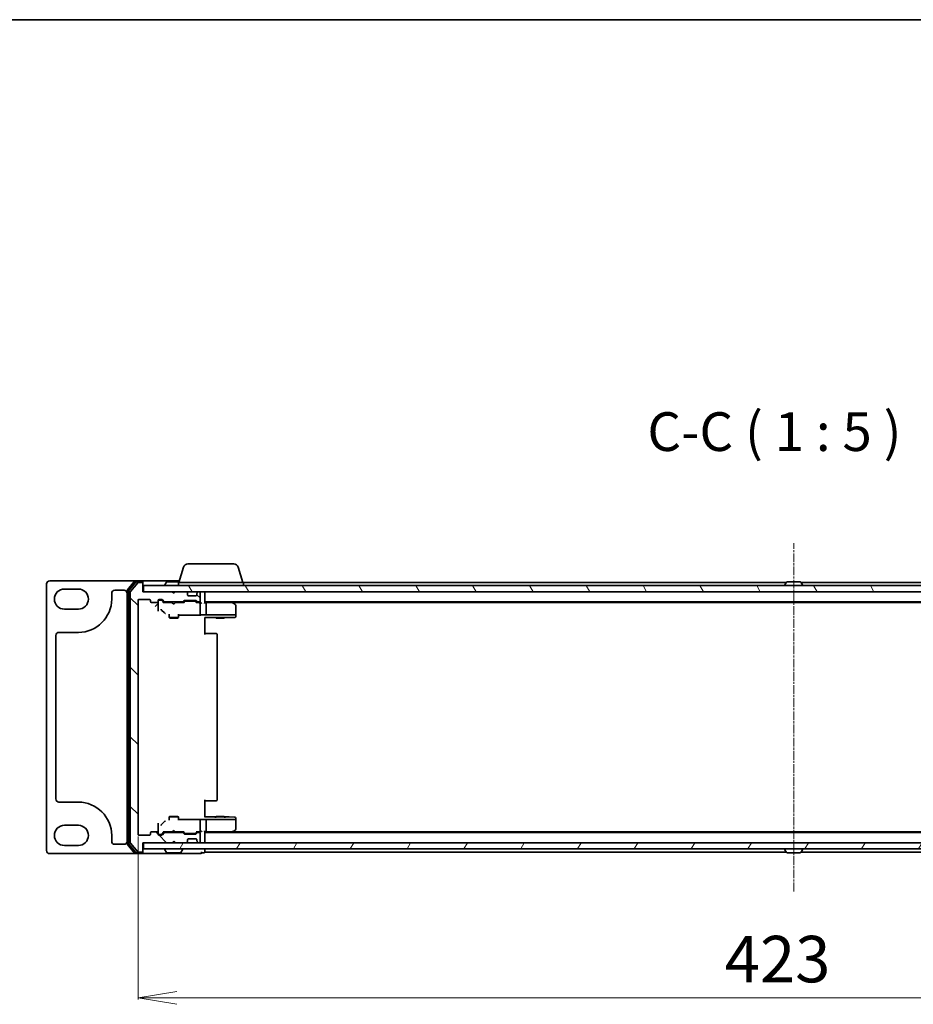
# Model space of a CAD drawing. Units: millimetres. Extents: x 7 to 7291, y 4 to 1409.
# Drawn here: x 1630 to 1918, y 1091 to 1409 of the extents above; entities that cross this region are included whole.
import ezdxf

# ---------------------------------------------------------------- set-up
doc = ezdxf.new("R2010")
doc.units = ezdxf.units.MM
doc.header["$LTSCALE"] = 0.5
doc.linetypes.add('CHAIN', pattern=[0.3543, 0.2362, -0.0295, 0.0591, -0.0295])
doc.layers.get('Defpoints').update_dxf_attribs({"lineweight": 25})
for name, color, linetype, lineweight in [('Border (ISO)', 7, 'Continuous', 35), ('Centerline (ISO)', 131, 'Continuous', 18), ('Dimension (ISO)', 7, 'Continuous', 18), ('Hatch (ISO)', 1, 'Continuous', 18), ('Symbol (ISO)', 7, 'Continuous', 18), ('Visible (ISO)', 7, 'Continuous', 35)]:
    doc.layers.add(name, color=color, linetype=linetype, lineweight=lineweight)
doc.styles.add('Note Text (TK)', font='MS PGothic.ttf')
doc.dimstyles.new('Default - Method 1b (TK)', dxfattribs={"dimscale": 0.5, "dimtxt": 2.5, "dimasz": 2.5, "dimexe": 1, "dimexo": 1.5, "dimgap": 1, "dimtad": 1, "dimrnd": 1e-08, "dimdsep": 46, "dimtxsty": 'Note Text (TK)', "dimblk": 'OPEN', "dimcen": 0.09, "dimdle": 5, "dimclrd": 100, "dimclre": 100, "dimclrt": 7, "dimadec": 1, "dimazin": 1, "dimtfac": 1, "dimtmove": 0, "dimatfit": 3, "dimldrblk": 'OPEN', "dimfxl": 1, "dimtolj": 1, "dimlwd": -1, "dimlwe": -1, "dimarcsym": 0})

# ---------------------------------------------------------------- blocks, each defined once
blk = doc.blocks.new('Borders tk図枠')
at = {"layer": 'Border (ISO)'}
blk.add_line((14.5, 289), (405.5, 289), dxfattribs=at)
blk = doc.blocks.new('_Open')
at = {"color": 0, "linetype": 'ByBlock', "lineweight": -2}
for p, q in [((-1, 0.167), (0, 0)), ((-1, -0.167), (0, 0)), ((0, 0), (-1, 0))]:
    blk.add_line(p, q, dxfattribs=at)
blk = doc.blocks.new('*D57')
at = {"layer": 'Defpoints', "color": 0}
for p in [(1668.16, 1146.24), (2091.16, 1146.24), (2091.16, 1093.4)]:
    blk.add_point(p, dxfattribs=at)
at = {"layer": 'Dimension (ISO)', "color": 100}
for p, q in [((1668.16, 1145.49), (1668.16, 1092.9)), ((2091.16, 1145.49), (2091.16, 1092.9)), ((1680.66, 1093.4), (2078.66, 1093.4))]:
    blk.add_line(p, q, dxfattribs=at)
at = {"layer": 'Dimension (ISO)', "color": 100, "xscale": 12.5, "yscale": 12.5, "zscale": 12.5, "rotation": 180}
blk.add_blockref('_Open', (1668.16, 1093.4), dxfattribs=at)
at = {"layer": 'Dimension (ISO)', "color": 100, "xscale": 12.5, "yscale": 12.5, "zscale": 12.5}
blk.add_blockref('_Open', (2091.16, 1093.4), dxfattribs=at)
at = {"layer": 'Dimension (ISO)', "color": 7, "insert": (1857.43, 1105.9), "char_height": 15, "attachment_point": 4, "style": 'Note Text (TK)'}
blk.add_mtext('\\A1;423', dxfattribs=at)

msp = doc.modelspace()

# ---------------------------------------------------------------- hatches: boundary and pattern name
at = {"layer": 'Hatch (ISO)'}
h = msp.add_hatch(dxfattribs=at)
h.set_pattern_fill('ANSI31', color=256, scale=127, angle=90.0002105, style=0)
h.set_pattern_definition([(135.0002, (140.25, -36), (-11.22528, -11.22536), [])])
edge = h.paths.add_edge_path()
edge.add_ellipse((1669.3561, 1140.74004), major_axis=(0.3, 0), ratio=1, start_angle=270, end_angle=360)
edge.add_line((1669.6561, 1140.74004), (1669.6561, 1143.44004))
edge.add_line((1669.6561, 1143.44004), (1679.1561, 1143.44004))
edge.add_line((1679.1561, 1143.44004), (1679.6561, 1143.94004))
edge.add_line((1679.6561, 1143.94004), (1680.1561, 1143.44004))
edge.add_line((1680.1561, 1143.44004), (1683.53183, 1143.44004))
edge.add_ellipse((1683.53183, 1143.74004), major_axis=(0.3, 0), ratio=1, start_angle=270, end_angle=315)
edge.add_line((1683.74397, 1143.52791), (1684.06823, 1143.85217))
edge.add_ellipse((1683.8561, 1144.0643), major_axis=(0.21213, 0.21213), ratio=1, start_angle=270, end_angle=315)
edge.add_line((1684.1561, 1144.0643), (1684.1561, 1144.44004))
edge.add_ellipse((1684.4561, 1144.44004), major_axis=(0, 0.3), ratio=1, start_angle=0, end_angle=90, ccw=False)
edge.add_line((1684.4561, 1144.74004), (1686.8561, 1144.74004))
edge.add_ellipse((1686.8561, 1144.44004), major_axis=(0.3, 0), ratio=1, start_angle=0, end_angle=90, ccw=False)
edge.add_line((1687.1561, 1144.44004), (1687.1561, 1144.0643))
edge.add_ellipse((1687.4561, 1144.0643), major_axis=(0, -0.3), ratio=1, start_angle=270, end_angle=315)
edge.add_line((1687.24397, 1143.85217), (1687.56823, 1143.52791))
edge.add_ellipse((1687.78036, 1143.74004), major_axis=(0.21213, -0.21213), ratio=1, start_angle=270, end_angle=315)
edge.add_line((1687.78036, 1143.44004), (1687.8561, 1143.44004))
edge.add_ellipse((1687.8561, 1143.74004), major_axis=(0.3, 0), ratio=1, start_angle=270, end_angle=360)
edge.add_line((1688.1561, 1143.74004), (1688.1561, 1146.44004))
edge.add_ellipse((1687.8561, 1146.44004), major_axis=(0, 0.3), ratio=1, start_angle=270, end_angle=360)
edge.add_line((1687.8561, 1146.74004), (1687.48036, 1146.74004))
edge.add_ellipse((1687.48036, 1146.44004), major_axis=(-0.3, 0), ratio=1, start_angle=270, end_angle=315)
edge.add_line((1687.26823, 1146.65217), (1686.94397, 1146.32791))
edge.add_ellipse((1686.73183, 1146.54004), major_axis=(-0.21213, -0.21213), ratio=1, start_angle=45, end_angle=90, ccw=False)
edge.add_line((1686.73183, 1146.24004), (1683.23036, 1146.24004))
edge.add_ellipse((1683.23036, 1146.54004), major_axis=(-0.3, 0), ratio=1, start_angle=45, end_angle=90, ccw=False)
edge.add_line((1683.01823, 1146.32791), (1682.69397, 1146.65217))
edge.add_ellipse((1682.48183, 1146.44004), major_axis=(-0.21213, 0.21213), ratio=1, start_angle=270, end_angle=315)
edge.add_line((1682.48183, 1146.74004), (1676.83036, 1146.74004))
edge.add_ellipse((1676.83036, 1146.44004), major_axis=(-0.3, 0), ratio=1, start_angle=270, end_angle=315)
edge.add_line((1676.61823, 1146.65217), (1675.99397, 1146.02791))
edge.add_ellipse((1675.78183, 1146.24004), major_axis=(-0.21213, -0.21213), ratio=1, start_angle=45, end_angle=90, ccw=False)
edge.add_line((1675.78183, 1145.94004), (1674.9561, 1145.94004))
edge.add_ellipse((1674.9561, 1146.24004), major_axis=(-0.3, 0), ratio=1, start_angle=0, end_angle=90, ccw=False)
edge.add_line((1674.6561, 1146.24004), (1674.6561, 1146.64004))
edge.add_ellipse((1674.3561, 1146.64004), major_axis=(0, 0.3), ratio=1, start_angle=270, end_angle=360)
edge.add_line((1674.3561, 1146.94004), (1672.4561, 1146.94004))
edge.add_ellipse((1672.4561, 1146.64004), major_axis=(-0.3, 0), ratio=1, start_angle=270, end_angle=360)
edge.add_line((1672.1561, 1146.64004), (1672.1561, 1146.24004))
edge.add_ellipse((1671.8561, 1146.24004), major_axis=(0, -0.3), ratio=1, start_angle=0, end_angle=90, ccw=False)
edge.add_line((1671.8561, 1145.94004), (1668.4561, 1145.94004))
edge.add_ellipse((1668.4561, 1146.24004), major_axis=(-0.3, 0), ratio=1, start_angle=0, end_angle=90, ccw=False)
edge.add_line((1668.1561, 1146.24004), (1668.1561, 1221.64004))
edge.add_ellipse((1668.4561, 1221.64004), major_axis=(0, 0.3), ratio=1, start_angle=0, end_angle=90, ccw=False)
edge.add_line((1668.4561, 1221.94004), (1671.8561, 1221.94004))
edge.add_ellipse((1671.8561, 1221.64004), major_axis=(0.3, 0), ratio=1, start_angle=0, end_angle=90, ccw=False)
edge.add_line((1672.1561, 1221.64004), (1672.1561, 1221.24004))
edge.add_ellipse((1672.4561, 1221.24004), major_axis=(0, -0.3), ratio=1, start_angle=270, end_angle=360)
edge.add_line((1672.4561, 1220.94004), (1674.3561, 1220.94004))
edge.add_ellipse((1674.3561, 1221.24004), major_axis=(0.3, 0), ratio=1, start_angle=270, end_angle=360)
edge.add_line((1674.6561, 1221.24004), (1674.6561, 1221.64004))
edge.add_ellipse((1674.9561, 1221.64004), major_axis=(0, 0.3), ratio=1, start_angle=0, end_angle=90, ccw=False)
edge.add_line((1674.9561, 1221.94004), (1675.78183, 1221.94004))
edge.add_ellipse((1675.78183, 1221.64004), major_axis=(0.3, 0), ratio=1, start_angle=45, end_angle=90, ccw=False)
edge.add_line((1675.99397, 1221.85217), (1676.61823, 1221.22791))
edge.add_ellipse((1676.83036, 1221.44004), major_axis=(0.21213, -0.21213), ratio=1, start_angle=270, end_angle=315)
edge.add_line((1676.83036, 1221.14004), (1682.48183, 1221.14004))
edge.add_ellipse((1682.48183, 1221.44004), major_axis=(0.3, 0), ratio=1, start_angle=270, end_angle=315)
edge.add_line((1682.69397, 1221.22791), (1683.01823, 1221.55217))
edge.add_ellipse((1683.23036, 1221.34004), major_axis=(0.21213, 0.21213), ratio=1, start_angle=45, end_angle=90, ccw=False)
edge.add_line((1683.23036, 1221.64004), (1686.73183, 1221.64004))
edge.add_ellipse((1686.73183, 1221.34004), major_axis=(0.3, 0), ratio=1, start_angle=45, end_angle=90, ccw=False)
edge.add_line((1686.94397, 1221.55217), (1687.26823, 1221.22791))
edge.add_ellipse((1687.48036, 1221.44004), major_axis=(0.21213, -0.21213), ratio=1, start_angle=270, end_angle=315)
edge.add_line((1687.48036, 1221.14004), (1687.8561, 1221.14004))
edge.add_ellipse((1687.8561, 1221.44004), major_axis=(0.3, 0), ratio=1, start_angle=270, end_angle=360)
edge.add_line((1688.1561, 1221.44004), (1688.1561, 1224.14004))
edge.add_ellipse((1687.8561, 1224.14004), major_axis=(0, 0.3), ratio=1, start_angle=270, end_angle=360)
edge.add_line((1687.8561, 1224.44004), (1687.78036, 1224.44004))
edge.add_ellipse((1687.78036, 1224.14004), major_axis=(-0.3, 0), ratio=1, start_angle=270, end_angle=315)
edge.add_line((1687.56823, 1224.35217), (1687.24397, 1224.02791))
edge.add_ellipse((1687.4561, 1223.81578), major_axis=(-0.21213, -0.21213), ratio=1, start_angle=270, end_angle=315)
edge.add_line((1687.1561, 1223.81578), (1687.1561, 1223.44004))
edge.add_ellipse((1686.8561, 1223.44004), major_axis=(0, -0.3), ratio=1, start_angle=0, end_angle=90, ccw=False)
edge.add_line((1686.8561, 1223.14004), (1684.4561, 1223.14004))
edge.add_ellipse((1684.4561, 1223.44004), major_axis=(-0.3, 0), ratio=1, start_angle=0, end_angle=90, ccw=False)
edge.add_line((1684.1561, 1223.44004), (1684.1561, 1223.81578))
edge.add_ellipse((1683.8561, 1223.81578), major_axis=(0, 0.3), ratio=1, start_angle=270, end_angle=315)
edge.add_line((1684.06823, 1224.02791), (1683.74397, 1224.35217))
edge.add_ellipse((1683.53183, 1224.14004), major_axis=(-0.21213, 0.21213), ratio=1, start_angle=270, end_angle=315)
edge.add_line((1683.53183, 1224.44004), (1680.1561, 1224.44004))
edge.add_line((1680.1561, 1224.44004), (1679.6561, 1223.94004))
edge.add_line((1679.6561, 1223.94004), (1679.1561, 1224.44004))
edge.add_line((1679.1561, 1224.44004), (1669.6561, 1224.44004))
edge.add_line((1669.6561, 1224.44004), (1669.6561, 1227.14004))
edge.add_ellipse((1669.3561, 1227.14004), major_axis=(0, 0.3), ratio=1, start_angle=270, end_angle=360)
edge.add_line((1669.3561, 1227.44004), (1668.29661, 1227.44004))
edge.add_ellipse((1668.29661, 1227.14004), major_axis=(-0.3, 0), ratio=1, start_angle=270, end_angle=320.1944289)
edge.add_line((1668.06614, 1227.33209), (1665.72563, 1224.52348))
edge.add_ellipse((1665.9561, 1224.33142), major_axis=(-0.19206, -0.23047), ratio=1, start_angle=270, end_angle=309.8055711)
edge.add_line((1665.6561, 1224.33142), (1665.6561, 1143.54865))
edge.add_ellipse((1665.9561, 1143.54865), major_axis=(0, -0.3), ratio=1, start_angle=270, end_angle=309.8055711)
edge.add_line((1665.72563, 1143.3566), (1668.06614, 1140.54798))
edge.add_ellipse((1668.29661, 1140.74004), major_axis=(0.19206, -0.23047), ratio=1, start_angle=270, end_angle=320.1944289)
edge.add_line((1668.29661, 1140.44004), (1669.3561, 1140.44004))
h = msp.add_hatch(dxfattribs=at)
h.set_pattern_fill('ANSI31', color=256, scale=127, angle=75.0001754, style=0)
h.set_pattern_definition([(120.0002, (140.25, -36), (-13.74813, -7.93754), [])])
h.paths.add_polyline_path([(2089.3561, 1224.44004), (2089.3561, 1226.44004), (1669.9561, 1226.44004), (1669.9561, 1224.44004)])
h = msp.add_hatch(dxfattribs=at)
h.set_pattern_fill('ANSI31', color=256, scale=127, angle=14.9999778, style=0)
h.set_pattern_definition([(60, (140.25, -36), (-13.74815, 7.9375), [])])
h.paths.add_polyline_path([(2089.3561, 1141.44004), (2089.3561, 1143.44004), (1669.9561, 1143.44004), (1669.9561, 1141.44004)])

# ---------------------------------------------------------------- linework, layer by layer
at = {"layer": 'Centerline (ISO)', "linetype": 'CHAIN', "ltscale": 23.990969}
msp.add_line((1879.6561, 1127.74004), (1879.6561, 1240.14004), dxfattribs=at)
at = {"layer": 'Visible (ISO)'}
for p, q in [((1684.27214, 1233.44004), (1699.04005, 1233.44004)), ((1682.83541, 1232.37106), (1681.3561, 1227.44004)), ((1700.47679, 1232.37106), (1701.9561, 1227.44004)), ((1638.6561, 1226.94004), (1638.6561, 1140.94004)), ((1667.29661, 1227.94004), (1639.6561, 1227.94004)), ((1667.06614, 1227.83209), (1664.72563, 1225.02348)), ((1667.467, 1227.53209), (1665.22563, 1224.84245)), ((1668.06614, 1227.33209), (1665.72563, 1224.52348)), ((1669.3561, 1227.94004), (1667.29661, 1227.94004)), ((1669.3561, 1227.64004), (1667.69747, 1227.64004)), ((1669.3561, 1227.44004), (1668.29661, 1227.44004)), ((1681.5061, 1227.94004), (1669.3561, 1227.94004)), ((1669.6561, 1227.64004), (1669.6561, 1227.34004)), ((1669.6561, 1227.14004), (1669.6561, 1227.34004)), ((1669.6561, 1224.44004), (1669.6561, 1227.14004)), ((2089.3561, 1226.44004), (1669.9561, 1226.44004)), ((1669.9561, 1226.44004), (1669.9561, 1224.44004)), ((1676.7561, 1226.54004), (1676.7561, 1226.58075)), ((1677.34695, 1227.54904), (1676.78841, 1226.68975)), ((1681.4161, 1227.64004), (1677.51464, 1227.64004)), ((1681.1561, 1227.44004), (1702.1561, 1227.44004)), ((1681.1561, 1227.44004), (1681.1561, 1226.44004)), ((1877.2761, 1227.44004), (1702.1561, 1227.44004)), ((1702.1561, 1227.44004), (1702.1561, 1226.44004)), ((1876.7561, 1226.54004), (1876.7561, 1226.58075)), ((1877.34695, 1227.54904), (1876.78841, 1226.68975)), ((1881.79756, 1227.64004), (1877.51464, 1227.64004)), ((1881.96525, 1227.54904), (1882.52379, 1226.68975)), ((2057.1561, 1227.44004), (1882.0361, 1227.44004)), ((1882.5561, 1226.54004), (1882.5561, 1226.58075)), ((1644.4061, 1225.31504), (1648.9061, 1225.31504)), ((1659.6561, 1222.06504), (1659.6561, 1223.94004)), ((1660.6561, 1224.94004), (1663.6561, 1224.94004)), ((1664.6561, 1224.83142), (1664.6561, 1143.04865)), ((1665.1561, 1224.6504), (1665.1561, 1143.22968)), ((1665.6561, 1224.33142), (1665.6561, 1143.54865)), ((1679.1561, 1224.44004), (1669.6561, 1224.44004)), ((1669.9561, 1224.44004), (2089.3561, 1224.44004)), ((1679.6561, 1223.94004), (1679.1561, 1224.44004)), ((1680.1561, 1224.44004), (1679.6561, 1223.94004)), ((1683.53183, 1224.44004), (1680.1561, 1224.44004)), ((1684.06823, 1224.02791), (1683.74397, 1224.35217)), ((1684.1561, 1223.44004), (1684.1561, 1223.81578)), ((1686.8561, 1223.14004), (1684.4561, 1223.14004)), ((1687.1561, 1223.81578), (1687.1561, 1223.44004)), ((1687.56823, 1224.35217), (1687.24397, 1224.02791)), ((1687.8561, 1224.44004), (1687.78036, 1224.44004)), ((1688.1561, 1221.44004), (1688.1561, 1224.14004)), ((1689.6561, 1224.14004), (1689.6561, 1224.44004)), ((1689.6561, 1220.85217), (1689.6561, 1224.14004)), ((1668.1561, 1146.24004), (1668.1561, 1221.64004)), ((1668.4561, 1221.94004), (1671.8561, 1221.94004)), ((1672.1561, 1221.64004), (1672.1561, 1221.24004)), ((1672.4561, 1220.94004), (1674.3561, 1220.94004)), ((1673.6561, 1219.6381), (1674.65473, 1220.63673)), ((1674.6561, 1221.24004), (1674.6561, 1221.64004)), ((1674.6561, 1221.24004), (1674.6561, 1219.63437)), ((1674.9561, 1221.94004), (1675.78183, 1221.94004)), ((1675.4453, 1221.74004), (1674.9561, 1221.74004)), ((1675.5818, 1221.74004), (1675.4453, 1221.74004)), ((1676.5061, 1220.94004), (1675.79398, 1221.65216)), ((1675.99397, 1221.85217), (1676.61823, 1221.22791)), ((1679.1561, 1220.94004), (1676.33, 1220.94004)), ((1676.83036, 1221.14004), (1682.48183, 1221.14004)), ((1678.1561, 1221.14004), (1678.1561, 1220.94004)), ((1679.2161, 1220.88004), (1679.1561, 1220.94004)), ((1679.6561, 1220.44004), (1679.2161, 1220.88004)), ((1679.6561, 1220.44004), (1680.0961, 1220.88004)), ((1680.1561, 1220.94004), (1680.0961, 1220.88004)), ((1682.98219, 1220.94004), (1680.1561, 1220.94004)), ((1681.1561, 1221.14004), (1681.1561, 1220.94004)), ((1682.69397, 1221.22791), (1683.01823, 1221.55217)), ((1683.21821, 1221.35216), (1682.8061, 1220.94004)), ((1683.23036, 1221.64004), (1686.73183, 1221.64004)), ((1683.57381, 1221.44004), (1683.43039, 1221.44004)), ((1686.38839, 1221.44004), (1683.57381, 1221.44004)), ((1686.5318, 1221.44004), (1686.38839, 1221.44004)), ((1686.74398, 1221.35216), (1687.1561, 1220.94004)), ((1686.94397, 1221.55217), (1687.26823, 1221.22791)), ((1687.8561, 1220.94004), (1686.98, 1220.94004)), ((1687.48036, 1221.14004), (1687.8561, 1221.14004)), ((1688.23183, 1220.94004), (1687.8561, 1220.94004)), ((1688.1561, 1217.66012), (1688.1561, 1220.64004)), ((1689.6561, 1221.14004), (2069.6561, 1221.14004)), ((1690.03183, 1220.94004), (1689.6561, 1220.94004)), ((1698.62277, 1220.94004), (1690.03183, 1220.94004)), ((1690.1561, 1217.10205), (1690.1561, 1220.64004)), ((1698.80277, 1220.88004), (1698.4561, 1221.14004)), ((1698.5927, 1220.64004), (1698.74831, 1220.79565)), ((1698.72277, 1220.94004), (2060.58943, 1220.94004)), ((1699.5361, 1220.33004), (1698.80277, 1220.88004)), ((1699.6561, 1217.05456), (1699.6561, 1220.09004)), ((1648.9061, 1218.81504), (1644.4061, 1218.81504)), ((1674.6561, 1219.63437), (1674.6561, 1218.11825)), ((1675.84151, 1218.43142), (1676.5718, 1217.70013)), ((1678.1561, 1217.1534), (1678.1561, 1216.09004)), ((1681.1561, 1217.1534), (1681.1561, 1216.09004)), ((1681.1561, 1216.89136), (1688.24754, 1216.89136)), ((1681.4561, 1216.77775), (1681.4561, 1216.89136)), ((1688.1561, 1217.21798), (1688.1561, 1217.66012)), ((1690.13416, 1216.94004), (1688.47636, 1216.94004)), ((1690.13416, 1216.94004), (1698.5927, 1216.94004)), ((1698.77527, 1216.94004), (1698.5927, 1216.94004)), ((1699.55582, 1216.94004), (1698.77527, 1216.94004)), ((1699.63331, 1216.94004), (1699.55582, 1216.94004)), ((1699.6561, 1216.94004), (1699.63331, 1216.94004)), ((1699.6561, 1216.94004), (1699.6561, 1217.05456)), ((1699.6561, 1216.74631), (1699.6561, 1216.94004)), ((1699.6561, 1216.46778), (1699.6561, 1216.74631)), ((1678.1561, 1216.09004), (1681.1561, 1216.09004)), ((1678.46282, 1215.93668), (1678.1561, 1216.09004)), ((1680.84937, 1215.93668), (1678.46282, 1215.93668)), ((1680.84937, 1215.93668), (1681.1561, 1216.09004)), ((1689.6561, 1215.15628), (1689.6561, 1216.15491)), ((1689.6561, 1216.12138), (1693.1561, 1216.12138)), ((1689.6561, 1215.15628), (1689.6561, 1210.64004)), ((1693.1561, 1216.36729), (1693.1561, 1216.09004)), ((1693.1561, 1216.09004), (1696.1561, 1216.09004)), ((1693.46282, 1215.93668), (1693.1561, 1216.09004)), ((1695.84937, 1215.93668), (1693.46282, 1215.93668)), ((1695.84937, 1215.93668), (1696.1561, 1216.09004)), ((1696.1561, 1216.36729), (1696.1561, 1216.09004)), ((1696.1561, 1216.12138), (1697.58528, 1216.12138)), ((1697.59314, 1216.12148), (1699.36396, 1216.16789)), ((1642.6561, 1211.31504), (1648.9061, 1211.31504)), ((1692.44899, 1210.94004), (1689.6561, 1210.94004)), ((1692.44899, 1210.94004), (1692.59041, 1210.94004)), ((1693.29752, 1210.94004), (1692.59041, 1210.94004)), ((1693.29752, 1210.94004), (1693.3561, 1210.94004)), ((1693.6561, 1157.24004), (1693.6561, 1210.64004)), ((1641.6561, 1157.56504), (1641.6561, 1210.31504)), ((1648.9061, 1156.56504), (1642.6561, 1156.56504)), ((1689.6561, 1157.24004), (1689.6561, 1152.7238)), ((1689.6561, 1156.94004), (1692.44899, 1156.94004)), ((1692.59041, 1156.94004), (1692.44899, 1156.94004)), ((1692.59041, 1156.94004), (1693.29752, 1156.94004)), ((1693.3561, 1156.94004), (1693.29752, 1156.94004)), ((1676.5718, 1150.17995), (1675.84151, 1149.44865)), ((1678.46282, 1151.9434), (1678.1561, 1151.79004)), ((1681.1561, 1151.79004), (1678.1561, 1151.79004)), ((1678.1561, 1150.72668), (1678.1561, 1151.79004)), ((1678.46282, 1151.9434), (1680.84937, 1151.9434)), ((1680.84937, 1151.9434), (1681.1561, 1151.79004)), ((1681.1561, 1150.72668), (1681.1561, 1151.79004)), ((1688.24754, 1150.98871), (1681.1561, 1150.98871)), ((1681.4561, 1150.98871), (1681.4561, 1151.10232)), ((1688.1561, 1150.21996), (1688.1561, 1150.6621)), ((1688.1561, 1147.24004), (1688.1561, 1150.21996)), ((1688.47636, 1150.94004), (1690.13416, 1150.94004)), ((1689.6561, 1151.72517), (1689.6561, 1152.7238)), ((1693.1561, 1151.7587), (1689.6561, 1151.7587)), ((1698.5927, 1150.94004), (1690.13416, 1150.94004)), ((1690.1561, 1147.24004), (1690.1561, 1150.77803)), ((1693.46282, 1151.9434), (1693.1561, 1151.79004)), ((1696.1561, 1151.79004), (1693.1561, 1151.79004)), ((1693.1561, 1151.51279), (1693.1561, 1151.79004)), ((1693.46282, 1151.9434), (1695.84937, 1151.9434)), ((1695.84937, 1151.9434), (1696.1561, 1151.79004)), ((1696.1561, 1151.51279), (1696.1561, 1151.79004)), ((1697.58528, 1151.7587), (1696.1561, 1151.7587)), ((1699.36396, 1151.71219), (1697.59314, 1151.75859)), ((1698.5927, 1150.94004), (1698.77527, 1150.94004)), ((1698.77527, 1150.94004), (1699.55582, 1150.94004)), ((1699.55582, 1150.94004), (1699.63331, 1150.94004)), ((1699.63331, 1150.94004), (1699.6561, 1150.94004)), ((1699.6561, 1151.13377), (1699.6561, 1151.4123)), ((1699.6561, 1150.94004), (1699.6561, 1151.13377)), ((1699.6561, 1150.82552), (1699.6561, 1150.94004)), ((1699.6561, 1147.79004), (1699.6561, 1150.82552)), ((1644.4061, 1149.06504), (1648.9061, 1149.06504)), ((1674.3561, 1146.94004), (1672.4561, 1146.94004)), ((1674.6561, 1149.76182), (1674.6561, 1148.24571)), ((1674.6561, 1148.24571), (1674.6561, 1146.64004)), ((1675.79398, 1146.22792), (1676.5061, 1146.94004)), ((1676.33, 1146.94004), (1679.1561, 1146.94004)), ((1678.1561, 1146.74004), (1678.1561, 1146.94004)), ((1679.1561, 1146.94004), (1679.2161, 1147.00004)), ((1679.6561, 1147.44004), (1679.2161, 1147.00004)), ((1679.6561, 1147.44004), (1680.0961, 1147.00004)), ((1680.0961, 1147.00004), (1680.1561, 1146.94004)), ((1680.1561, 1146.94004), (1682.98219, 1146.94004)), ((1681.1561, 1146.74004), (1681.1561, 1146.94004)), ((1682.8061, 1146.94004), (1683.21821, 1146.52792)), ((1687.1561, 1146.94004), (1686.74398, 1146.52792)), ((1686.98, 1146.94004), (1687.8561, 1146.94004)), ((1687.8561, 1146.94004), (1688.23183, 1146.94004)), ((1689.6561, 1143.74004), (1689.6561, 1147.02791)), ((1689.6561, 1146.94004), (1690.03183, 1146.94004)), ((1690.03183, 1146.94004), (1698.62277, 1146.94004)), ((1698.4561, 1146.74004), (1698.80277, 1147.00004)), ((1698.74831, 1147.08443), (1698.5927, 1147.24004)), ((2060.58943, 1146.94004), (1698.72277, 1146.94004)), ((1698.80277, 1147.00004), (1699.5361, 1147.55004)), ((1659.6561, 1143.94004), (1659.6561, 1145.81504)), ((1671.8561, 1145.94004), (1668.4561, 1145.94004)), ((1672.1561, 1146.64004), (1672.1561, 1146.24004)), ((1674.6561, 1146.24004), (1674.6561, 1146.64004)), ((1674.9561, 1146.14004), (1675.4453, 1146.14004)), ((1675.78183, 1145.94004), (1674.9561, 1145.94004)), ((1675.4453, 1146.14004), (1675.5818, 1146.14004)), ((1676.61823, 1146.65217), (1675.99397, 1146.02791)), ((1682.48183, 1146.74004), (1676.83036, 1146.74004)), ((1679.1561, 1143.44004), (1679.6561, 1143.94004)), ((1679.6561, 1143.94004), (1680.1561, 1143.44004)), ((1683.01823, 1146.32791), (1682.69397, 1146.65217)), ((1686.73183, 1146.24004), (1683.23036, 1146.24004)), ((1683.43039, 1146.44004), (1683.57381, 1146.44004)), ((1683.57381, 1146.44004), (1686.38839, 1146.44004)), ((1683.74397, 1143.52791), (1684.06823, 1143.85217)), ((1684.1561, 1144.0643), (1684.1561, 1144.44004)), ((1684.4561, 1144.74004), (1686.8561, 1144.74004)), ((1686.38839, 1146.44004), (1686.5318, 1146.44004)), ((1687.26823, 1146.65217), (1686.94397, 1146.32791)), ((1687.1561, 1144.44004), (1687.1561, 1144.0643)), ((1687.24397, 1143.85217), (1687.56823, 1143.52791)), ((1687.8561, 1146.74004), (1687.48036, 1146.74004)), ((1688.1561, 1143.74004), (1688.1561, 1146.44004)), ((2069.6561, 1146.74004), (1689.6561, 1146.74004)), ((1689.6561, 1143.44004), (1689.6561, 1143.74004)), ((1648.9061, 1142.56504), (1644.4061, 1142.56504)), ((1663.6561, 1142.94004), (1660.6561, 1142.94004)), ((1664.72563, 1142.8566), (1667.06614, 1140.04798)), ((1665.22563, 1143.03762), (1667.467, 1140.34798)), ((1665.72563, 1143.3566), (1668.06614, 1140.54798)), ((1669.6561, 1140.74004), (1669.6561, 1143.44004)), ((1669.6561, 1143.44004), (1679.1561, 1143.44004)), ((1669.6561, 1140.54004), (1669.6561, 1140.74004)), ((1669.6561, 1140.54004), (1669.6561, 1140.24004)), ((2089.3561, 1143.44004), (1669.9561, 1143.44004)), ((1669.9561, 1143.44004), (1669.9561, 1141.44004)), ((1669.9561, 1141.44004), (2089.3561, 1141.44004)), ((1676.7561, 1141.34004), (1676.7561, 1141.29933)), ((1677.34695, 1140.33104), (1676.78841, 1141.19033)), ((1680.1561, 1143.44004), (1683.53183, 1143.44004)), ((1681.96525, 1140.33104), (1682.52379, 1141.19033)), ((1682.5561, 1141.34004), (1682.5561, 1141.29933)), ((1687.78036, 1143.44004), (1687.8561, 1143.44004)), ((1688.6561, 1140.24004), (1688.6561, 1140.54004)), ((1689.6561, 1140.74004), (1689.6561, 1141.44004)), ((1689.6561, 1140.44004), (1689.6561, 1140.74004)), ((1876.7561, 1141.34004), (1876.7561, 1141.29933)), ((1877.34695, 1140.33104), (1876.78841, 1141.19033)), ((1881.96525, 1140.33104), (1882.52379, 1141.19033)), ((1882.5561, 1141.34004), (1882.5561, 1141.29933)), ((1639.6561, 1139.94004), (1667.29661, 1139.94004)), ((1667.29661, 1139.94004), (1669.3561, 1139.94004)), ((1667.69747, 1140.24004), (1669.3561, 1140.24004)), ((1668.29661, 1140.44004), (1669.3561, 1140.44004)), ((1669.3561, 1139.94004), (1684.6561, 1139.94004)), ((1677.51464, 1140.24004), (1681.79756, 1140.24004)), ((1684.6561, 1139.94004), (1688.3561, 1139.94004)), ((1688.6561, 1140.24004), (1689.3561, 1140.24004)), ((1689.6561, 1140.44004), (1877.2761, 1140.44004)), ((1877.51464, 1140.24004), (1881.79756, 1140.24004)), ((1882.0361, 1140.44004), (2069.6561, 1140.44004))]:
    msp.add_line(p, q, dxfattribs=at)
for centre, radius, start, end in [((1684.27214, 1231.94004), 1.5, 90, 163.3007558), ((1699.04005, 1231.94004), 1.5, 16.6992442, 90), ((1639.6561, 1226.94004), 1, 90, 180), ((1667.29661, 1227.64004), 0.3, 90, 140.1944289), ((1667.69747, 1227.34004), 0.3, 90, 140.1944289), ((1668.29661, 1227.14004), 0.3, 90, 140.1944289), ((1669.3561, 1227.64004), 0.3, 0, 90), ((1669.3561, 1227.34004), 0.3, 0, 90), ((1669.3561, 1227.14004), 0.3, 0, 90), ((1676.9561, 1226.58075), 0.2, 146.9761324, 180), ((1676.8561, 1226.54004), 0.1, 180, 270), ((1677.51464, 1227.44004), 0.2, 90, 146.9761324), ((1876.9561, 1226.58075), 0.2, 146.9761324, 180), ((1876.8561, 1226.54004), 0.1, 180, 270), ((1877.51464, 1227.44004), 0.2, 90, 146.9761324), ((1881.79756, 1227.44004), 0.2, 33.0238676, 90), ((1882.4561, 1226.54004), 0.1, 270, 0), ((1882.3561, 1226.58075), 0.2, 0, 33.0238676), ((1644.4061, 1222.06504), 3.25, 90, 270), ((1648.9061, 1222.06504), 3.25, 270, 90), ((1660.6561, 1223.94004), 1, 90, 180), ((1663.6561, 1223.94004), 1, 0, 90), ((1664.9561, 1224.83142), 0.3, 140.1944289, 180), ((1665.4561, 1224.6504), 0.3, 140.1944289, 180), ((1665.9561, 1224.33142), 0.3, 140.1944289, 180), ((1683.53183, 1224.14004), 0.3, 45, 90), ((1683.8561, 1223.81578), 0.3, 0, 45), ((1684.4561, 1223.44004), 0.3, 180, 270), ((1686.8561, 1223.44004), 0.3, 270, 0), ((1687.4561, 1223.81578), 0.3, 135, 180), ((1687.78036, 1224.14004), 0.3, 90, 135), ((1687.8561, 1224.14004), 0.3, 0, 90), ((1689.3561, 1224.14004), 0.3, 0, 90), ((1648.9061, 1222.06504), 10.75, 270, 0), ((1668.4561, 1221.64004), 0.3, 90, 180), ((1671.8561, 1221.64004), 0.3, 0, 90), ((1672.4561, 1221.24004), 0.3, 180, 270), ((1674.3561, 1221.24004), 0.3, 270, 0), ((1674.9561, 1221.64004), 0.3, 90, 180), ((1674.9561, 1221.44004), 0.3, 90, 180), ((1675.78183, 1221.64004), 0.3, 45, 90), ((1676.83036, 1221.44004), 0.3, 225, 270), ((1682.48183, 1221.44004), 0.3, 270, 315), ((1683.23036, 1221.34004), 0.3, 90, 135), ((1686.73183, 1221.34004), 0.3, 45, 90), ((1687.48036, 1221.44004), 0.3, 225, 270), ((1687.8561, 1221.44004), 0.3, 270, 0), ((1687.8561, 1220.64004), 0.3, 66.5620158, 90), ((1687.8561, 1220.64004), 0.3, 0, 31.2444616), ((1698.62277, 1220.64004), 0.3, 66.5620044, 90), ((1698.62277, 1220.64004), 0.3, 53.1301024, 66.5620213), ((1699.3561, 1220.09004), 0.3, 0, 53.1301024), ((1697.58528, 1216.42138), 0.3, 270, 271.5010288), ((1699.3561, 1216.46778), 0.3, 271.5010288, 0), ((1642.6561, 1210.31504), 1, 90, 180), ((1693.3561, 1210.64004), 0.3, 0, 90), ((1642.6561, 1157.56504), 1, 180, 270), ((1648.9061, 1145.81504), 10.75, 0, 90), ((1693.3561, 1157.24004), 0.3, 270, 0), ((1697.58528, 1151.4587), 0.3, 88.4989712, 90), ((1699.3561, 1151.4123), 0.3, 0, 88.4989712), ((1644.4061, 1145.81504), 3.25, 90, 270), ((1648.9061, 1145.81504), 3.25, 270, 90), ((1672.4561, 1146.64004), 0.3, 90, 180), ((1674.3561, 1146.64004), 0.3, 0, 90), ((1687.8561, 1147.24004), 0.3, 270, 293.4379842), ((1687.8561, 1147.24004), 0.3, 328.7555453, 0), ((1698.62277, 1147.24004), 0.3, 270, 293.4379842), ((1698.62277, 1147.24004), 0.3, 293.4379842, 306.8698976), ((1699.3561, 1147.79004), 0.3, 306.8698976, 0), ((1660.6561, 1143.94004), 1, 180, 270), ((1663.6561, 1143.94004), 1, 270, 0), ((1668.4561, 1146.24004), 0.3, 180, 270), ((1671.8561, 1146.24004), 0.3, 270, 0), ((1674.9561, 1146.44004), 0.3, 180, 270), ((1674.9561, 1146.24004), 0.3, 180, 270), ((1675.78183, 1146.24004), 0.3, 270, 315), ((1676.83036, 1146.44004), 0.3, 90, 135), ((1682.48183, 1146.44004), 0.3, 45, 90), ((1683.23036, 1146.54004), 0.3, 225, 270), ((1683.8561, 1144.0643), 0.3, 315, 0), ((1684.4561, 1144.44004), 0.3, 90, 180), ((1686.73183, 1146.54004), 0.3, 270, 315), ((1686.8561, 1144.44004), 0.3, 0, 90), ((1687.4561, 1144.0643), 0.3, 180, 225), ((1687.48036, 1146.44004), 0.3, 90, 135), ((1687.8561, 1146.44004), 0.3, 0, 90), ((1687.8561, 1143.74004), 0.3, 270, 0), ((1689.3561, 1143.74004), 0.3, 270, 0), ((1639.6561, 1140.94004), 1, 180, 270), ((1664.9561, 1143.04865), 0.3, 180, 219.8055711), ((1665.4561, 1143.22968), 0.3, 180, 219.8055711), ((1665.9561, 1143.54865), 0.3, 180, 219.8055711), ((1668.29661, 1140.74004), 0.3, 219.8055711, 270), ((1669.3561, 1140.74004), 0.3, 270, 0), ((1669.3561, 1140.54004), 0.3, 270, 0), ((1676.8561, 1141.34004), 0.1, 90, 180), ((1676.9561, 1141.29933), 0.2, 180, 213.0238676), ((1682.4561, 1141.34004), 0.1, 0, 90), ((1682.3561, 1141.29933), 0.2, 326.9761324, 0), ((1683.53183, 1143.74004), 0.3, 270, 315), ((1687.78036, 1143.74004), 0.3, 225, 270), ((1689.3561, 1140.54004), 0.3, 270, 0), ((1876.8561, 1141.34004), 0.1, 90, 180), ((1876.9561, 1141.29933), 0.2, 180, 213.0238676), ((1882.4561, 1141.34004), 0.1, 0, 90), ((1882.3561, 1141.29933), 0.2, 326.9761324, 0), ((1667.29661, 1140.24004), 0.3, 219.8055711, 270), ((1667.69747, 1140.54004), 0.3, 219.8055711, 270), ((1669.3561, 1140.24004), 0.3, 270, 0), ((1677.51464, 1140.44004), 0.2, 213.0238676, 270), ((1681.79756, 1140.44004), 0.2, 270, 326.9761324), ((1688.3561, 1140.24004), 0.3, 270, 0), ((1877.51464, 1140.44004), 0.2, 213.0238676, 270), ((1881.79756, 1140.44004), 0.2, 270, 326.9761324)]:
    msp.add_arc(centre, radius, start, end, dxfattribs=at)
for centre, major_axis, ratio, start_param, end_param in [((1673.6561, 1220.63948), (1, 0), 0.052407779, 6.23082543, 6.283185307), ((1675.5818, 1221.44004), (0.30004, 0), 0.999850756, 0.785323536, 1.570796327), ((1676.22687, 1220.64004), (-0.12456, -0.29583), 0.400410446, 3.308617269, 3.952118378), ((1683.08533, 1220.64004), (0.12456, -0.29583), 0.400410446, 2.331066929, 2.974568038), ((1683.43039, 1221.14004), (-0.30004, 0), 0.999850756, 4.71238898, 5.497861771), ((1686.5318, 1221.14004), (0.30004, 0), 0.999850756, 0.785323536, 1.570796327), ((1686.87687, 1220.64004), (-0.12456, -0.29583), 0.400410446, 3.308617269, 3.952118378), ((1687.82388, 1220.64004), (0.64874, 0.20444), 0.33843751, 1.230115039, 1.464546153), ((1687.8561, 1220.66259), (0.25155, 0.48303), 0.33843751, 4.886842848, 5.161569735), ((1688.23183, 1220.64004), (0.42426, 0), 0.707106781, 0.785398163, 1.570796327), ((1688.53183, 1220.64004), (0.27716, -0.27716), 0.414213562, 1.178097245, 1.963495408), ((1689.3561, 1220.64004), (-0.27716, -0.27716), 0.414213562, 1.963495408, 2.748893572), ((1690.03183, 1220.64004), (0, -0.3), 0.414213562, 1.570796327, 3.141592654), ((1698.5927, 1220.66259), (-0.24115, 0.48229), 0.37002441, 4.529445413, 4.804172247), ((1675.84151, 1218.84055), (0.19264, -0.43145), 0.533024592, 4.478737853, 5.343257527), ((1675.84151, 1218.4157), (-0.2999, 0.30072), 0.026149986, 4.738604781, 4.981233825), ((1676.5561, 1217.70013), (0.2999, -0.2999), 0.026185922, 0.811578102, 1.544616388), ((1676.98036, 1217.70013), (-0.21761, 0.21761), 0.948964567, 1.544616388, 2.330014551), ((1687.8561, 1217.21147), (-0.21984, -0.20862), 0.978519053, 0.822413725, 2.35619449), ((1687.8561, 1217.2337), (-0.21213, 0.22354), 0.948964567, 3.889975255, 3.926990817), ((1688.23183, 1217.19178), (0.42397, -0.02222), 0.70662175, 4.786420104, 5.363663556), ((1690.03183, 1217.09744), (-0.00786, -0.29998), 0.413811944, 1.029300489, 1.58163195), ((1689.73183, 1217.11316), (0.42397, -0.02222), 0.70662175, 0.021671246, 0.037015562), ((1676.5561, 1150.17995), (0.2999, 0.2999), 0.026185922, 4.738568919, 5.471607205), ((1676.98036, 1150.17995), (0.21761, 0.21761), 0.948964567, 0.811578102, 1.596976266), ((1687.8561, 1150.66861), (-0.21984, 0.20862), 0.978519053, 3.926990817, 5.460771582), ((1687.8561, 1150.64638), (0.21213, 0.22354), 0.948964567, 5.497787144, 5.534802706), ((1688.23183, 1150.6883), (0.42397, 0.02222), 0.70662175, 0.919521751, 1.496765203), ((1690.03183, 1150.78264), (-0.00786, 0.29998), 0.413811944, 4.701553357, 5.253884818), ((1689.73183, 1150.76691), (0.42397, 0.02222), 0.70662175, 6.246169745, 6.261514061), ((1675.84151, 1149.03953), (0.19264, 0.43145), 0.533024592, 0.93992778, 1.804447454), ((1675.84151, 1149.46438), (-0.2999, -0.30072), 0.026149986, 1.301951482, 1.544580526), ((1676.22687, 1147.24004), (-0.12456, 0.29583), 0.400410446, 2.331066929, 2.974568038), ((1683.08533, 1147.24004), (0.12456, 0.29583), 0.400410446, 3.308617269, 3.952118378), ((1686.87687, 1147.24004), (-0.12456, 0.29583), 0.400410446, 2.331066929, 2.974568038), ((1687.82388, 1147.24004), (0.64874, -0.20444), 0.33843751, 4.818639154, 5.053070268), ((1687.8561, 1147.21749), (0.25155, -0.48303), 0.33843751, 1.121615625, 1.396342459), ((1688.23183, 1147.24004), (0.42426, 0), 0.707106781, 4.71238898, 5.497787144), ((1688.53183, 1147.24004), (-0.27716, -0.27716), 0.414213562, 1.178097245, 1.963495408), ((1689.3561, 1147.24004), (0.27716, -0.27716), 0.414213562, 0.392699082, 1.178097245), ((1690.03183, 1147.24004), (0, 0.3), 0.414213562, 3.141592654, 4.71238898), ((1698.5927, 1147.21749), (-0.24115, -0.48229), 0.37002441, 1.47901306, 1.753739894), ((1675.5818, 1146.44004), (0.30004, 0), 0.999850756, 4.71238898, 5.497861771), ((1683.43039, 1146.74004), (-0.30004, 0), 0.999850756, 0.785323536, 1.570796327), ((1686.5318, 1146.74004), (0.30004, 0), 0.999850756, 4.71238898, 5.497861771)]:
    msp.add_ellipse(centre, major_axis=major_axis, ratio=ratio, start_param=start_param, end_param=end_param, dxfattribs=at)
for points, knots in [([(1687.97543, 1220.91529), (1687.98096, 1220.91289), (1687.98645, 1220.91031), (1688.02036, 1220.89309), (1688.04661, 1220.87372), (1688.08394, 1220.83652), (1688.1004, 1220.81573), (1688.11259, 1220.79565)], [0.38103121919, 0.38103121919, 0.38103121919, 0.38103121919, 0.38274190298, 0.38274190298, 0.39176165425, 0.39176165425, 0.39855363269, 0.39855363269, 0.39855363269, 0.39855363269]), ([(1698.74209, 1220.91529), (1698.74317, 1220.91257), (1698.74416, 1220.90968), (1698.74914, 1220.89292), (1698.75193, 1220.87143), (1698.75203, 1220.83447), (1698.7508, 1220.81488), (1698.74831, 1220.79565)], [0.25088676602, 0.25088676602, 0.25088676602, 0.25088676602, 0.25287796936, 0.25287796936, 0.26195841823, 0.26195841823, 0.26838803202, 0.26838803202, 0.26838803202, 0.26838803202]), ([(1687.97543, 1146.96479), (1687.98169, 1146.96751), (1687.98776, 1146.9704), (1688.02027, 1146.98716), (1688.04942, 1147.00864), (1688.08557, 1147.04561), (1688.10092, 1147.0652), (1688.11259, 1147.08443)], [0.25088675713, 0.25088675713, 0.25088675713, 0.25088675713, 0.25287796936, 0.25287796936, 0.26195841823, 0.26195841823, 0.26838803202, 0.26838803202, 0.26838803202, 0.26838803202]), ([(1698.74831, 1147.08443), (1698.75138, 1147.06073), (1698.75247, 1147.03677), (1698.75088, 1146.99763), (1698.74727, 1146.97779), (1698.74209, 1146.96479)], [0.17254787302, 0.17254787302, 0.17254787302, 0.17254787302, 0.18054021457, 0.18054021457, 0.18994054587, 0.18994054587, 0.18994054587, 0.18994054587])]:
    msp.add_open_spline(points, degree=3, knots=knots, dxfattribs=at)

# ---------------------------------------------------------------- block references
at = {"xscale": 5, "yscale": 5, "zscale": 5}
msp.add_blockref('Borders tk図枠', (140.25, -36), dxfattribs=at)

# ---------------------------------------------------------------- texts
at = {"layer": 'Symbol (ISO)', "color": 7, "insert": (1832.45739, 1265.94004), "char_height": 12.5, "attachment_point": 7, "style": 'Note Text (TK)'}
msp.add_mtext('C-C ( 1 : 5 )', dxfattribs=at)

# ---------------------------------------------------------------- dimensions: what is measured, and where the dimension line sits
at = {"layer": 'Dimension (ISO)', "color": 100}
dim = msp.add_linear_dim(base=(2091.1561, 1093.40282), p1=(1668.1561, 1146.24004), p2=(2091.1561, 1146.24004), dimstyle='Default - Method 1b (TK)', override={"dimtxt": 30, "dimasz": 25, "dimgap": 10, "dimdec": 0, "dimtol": 0, "dimlim": 0, "dimtp": 0, "dimtm": 0, "dimtdec": 0, "dimtofl": 0, "dimatfit": 1}, dxfattribs=at)
dim.commit()
dim.dimension.update_dxf_attribs({"geometry": '*D57', "text_midpoint": (1872.85142, 1093.40282), "dimtype": 160})

doc.saveas('drawing.dxf')
